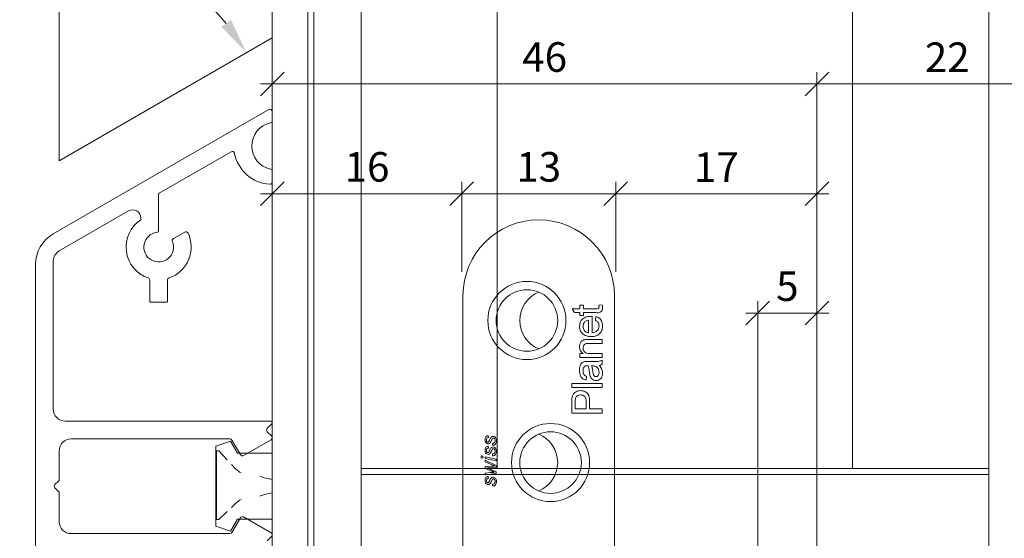
# Model space of a CAD drawing. Units: millimetres. Extents: x 2239 to 5059, y -5624 to -1919.
# Drawn here: x 4582 to 4665, y -4339 to -4295 of the extents above; entities that cross this region are included whole.
import ezdxf

# ---------------------------------------------------------------- set-up
doc = ezdxf.new("R2010")
doc.units = ezdxf.units.MM
doc.header["$PDMODE"] = 34
doc.header["$PDSIZE"] = 10
doc.layers.get('0').update_dxf_attribs({"color": 3, "lineweight": 35})
for name, color, linetype, lineweight in [('002_Vollinie_013', 4, 'Continuous', 13), ('010_Beschläge_verkleinerteWZ', 2, 'Continuous', 13), ('011_Beschläge_Detail', 2, 'Continuous', 13), ('050_Bem1', 4, 'Continuous', 13), ('050_Bem10', 4, 'Continuous', 13)]:
    doc.layers.add(name, color=color, linetype=linetype, lineweight=lineweight)
doc.styles.add('Masstext', font='arial.ttf')
doc.dimstyles.new('BEM_1', dxfattribs={"dimtxt": 2.5, "dimasz": 2, "dimexe": 1, "dimexo": 2, "dimgap": 1, "dimtad": 1, "dimdec": 1, "dimdsep": 46, "dimtxsty": 'Masstext', "dimblk1": 'OBLIQUE', "dimblk2": 'OBLIQUE', "dimsah": 1, "dimcen": 2, "dimdle": 1, "dimclrd": 256, "dimclre": 256, "dimclrt": 10, "dimadec": 1, "dimazin": 2, "dimtfac": 0.71, "dimtdec": 1, "dimtix": 1, "dimtmove": 2, "dimatfit": 3, "dimfxl": 1, "dimtolj": 1, "dimlwd": -1, "dimlwe": -1, "dimarcsym": 0})
doc.dimstyles.new('BEM_1$2', dxfattribs={"dimtxt": 2.5, "dimasz": 3, "dimexe": 1, "dimexo": 2, "dimgap": 1, "dimtad": 1, "dimdec": 1, "dimdsep": 46, "dimtxsty": 'Masstext', "dimblk2": 'OBLIQUE', "dimcen": 0, "dimdle": 1, "dimclrd": 256, "dimclre": 256, "dimclrt": 10, "dimadec": 1, "dimazin": 2, "dimtfac": 0.71, "dimtdec": 1, "dimtofl": 0, "dimtmove": 0, "dimatfit": 3, "dimfxl": 1, "dimtolj": 1, "dimlwd": -1, "dimlwe": -1, "dimarcsym": 0})
doc.dimstyles.new('BEM_10', dxfattribs={"dimscale": 10, "dimtxt": 2.5, "dimasz": 2, "dimexe": 1, "dimexo": 2, "dimgap": 1, "dimtad": 1, "dimdec": 1, "dimdsep": 46, "dimtxsty": 'Masstext', "dimblk1": 'OBLIQUE', "dimblk2": 'OBLIQUE', "dimsah": 1, "dimcen": 2, "dimdle": 1, "dimclrd": 256, "dimclre": 256, "dimclrt": 10, "dimadec": 1, "dimazin": 2, "dimtfac": 0.714286, "dimtdec": 1, "dimtix": 1, "dimtmove": 2, "dimatfit": 3, "dimfxl": 1, "dimtolj": 1, "dimlwd": -1, "dimlwe": -1, "dimarcsym": 0})

# ---------------------------------------------------------------- blocks, each defined once
blk = doc.blocks.new('_Oblique')
at = {"color": 0, "lineweight": -2}
blk.add_line((-0.5, -0.5), (0.5, 0.5), dxfattribs=at)
blk = doc.blocks.new('*D4')
at = {"layer": '050_Bem10', "transparency": 16777216}
for p, q in [((4197.545, -2290.561), (4197.545, -4390.514)), ((4564.61, -2300.561), (4187.545, -2300.561)), ((4592.415, -4380.514), (4187.545, -4380.514))]:
    blk.add_line(p, q, dxfattribs=at)
at = {"layer": 'Defpoints', "color": 0, "transparency": 16777216}
for p in [(4584.61, -2300.561), (4197.545, -4380.514), (4612.415, -4380.514)]:
    blk.add_point(p, dxfattribs=at)
at = {"layer": '050_Bem10', "transparency": 16777216, "xscale": 20, "yscale": 20, "zscale": 20}
for p, rotation in [((4197.545, -2300.561), 90), ((4197.545, -4380.514), 270)]:
    blk.add_blockref('_Oblique', p, dxfattribs=dict(at, rotation=rotation))
at = {"layer": '050_Bem10', "color": 10, "transparency": 16777216, "insert": (4174.78, -3340.537), "char_height": 25, "attachment_point": 5, "rotation": 90, "style": 'Masstext'}
blk.add_mtext('\\A1;Rahmenlicht: 2080', dxfattribs=at)
blk = doc.blocks.new('*D62')
at = {"layer": '050_Bem10', "transparency": 16777216}
for p, q in [((4197.545, -4370.514), (4197.545, -4410.514)), ((4592.415, -4380.514), (4187.545, -4380.514)), ((4564.61, -4400.514), (4187.545, -4400.514))]:
    blk.add_line(p, q, dxfattribs=at)
at = {"layer": 'Defpoints', "color": 0, "transparency": 16777216}
for p in [(4612.415, -4380.514), (4197.545, -4400.514), (4584.61, -4400.514)]:
    blk.add_point(p, dxfattribs=at)
at = {"layer": '050_Bem10', "transparency": 16777216, "xscale": 20, "yscale": 20, "zscale": 20}
for p, rotation in [((4197.545, -4380.514), 90), ((4197.545, -4400.514), 270)]:
    blk.add_blockref('_Oblique', p, dxfattribs=dict(at, rotation=rotation))
at = {"layer": '050_Bem10', "color": 10, "transparency": 16777216, "insert": (4174.78, -4339.916), "char_height": 25, "attachment_point": 5, "rotation": 90, "style": 'Masstext'}
blk.add_mtext('\\A1;20', dxfattribs=at)
blk = doc.blocks.new('*D65')
at = {"layer": '050_Bem10', "transparency": 16777216}
for p, q in [((4302.452, -2295.061), (4302.452, -4317.063)), ((4565.61, -2305.061), (4292.452, -2305.061)), ((4564.61, -4307.063), (4292.452, -4307.063))]:
    blk.add_line(p, q, dxfattribs=at)
at = {"layer": 'Defpoints', "color": 0, "transparency": 16777216}
for p in [(4585.61, -2305.061), (4302.452, -4307.063), (4584.61, -4307.063)]:
    blk.add_point(p, dxfattribs=at)
at = {"layer": '050_Bem10', "transparency": 16777216, "xscale": 20, "yscale": 20, "zscale": 20}
for p, rotation in [((4302.452, -2305.061), 90), ((4302.452, -4307.063), 270)]:
    blk.add_blockref('_Oblique', p, dxfattribs=dict(at, rotation=rotation))
at = {"layer": '050_Bem10', "color": 10, "transparency": 16777216, "insert": (4276.43, -3306.062), "char_height": 25, "attachment_point": 5, "rotation": 90, "style": 'Masstext'}
blk.add_mtext('\\A1;Doppel: 2002', dxfattribs=at)
blk = doc.blocks.new('*D84')
at = {"layer": '050_Bem10', "transparency": 16777216}
for p, q in [((4934.99, -4077.561), (4934.99, -4382.563)), ((4691.11, -4087.561), (4944.99, -4087.561)), ((4634.11, -4372.563), (4944.99, -4372.563))]:
    blk.add_line(p, q, dxfattribs=at)
at = {"layer": 'Defpoints', "color": 0, "transparency": 16777216}
for p in [(4671.11, -4087.561), (4614.11, -4372.563), (4934.99, -4372.563)]:
    blk.add_point(p, dxfattribs=at)
at = {"layer": '050_Bem10', "transparency": 16777216, "xscale": 20, "yscale": 20, "zscale": 20}
for p, rotation in [((4934.99, -4087.561), 90), ((4934.99, -4372.563), 270)]:
    blk.add_blockref('_Oblique', p, dxfattribs=dict(at, rotation=rotation))
at = {"layer": '050_Bem10', "color": 10, "transparency": 16777216, "insert": (4912.226, -4230.062), "char_height": 25, "attachment_point": 5, "rotation": 90, "style": 'Masstext'}
blk.add_mtext('\\A1;285', dxfattribs=at)
blk = doc.blocks.new('*D85')
at = {"layer": '050_Bem1', "transparency": 16777216}
blk.add_arc((4585.11, -4307.063), 18.26, 39.42419, 80.57581, dxfattribs=at)
for points in [[(4588.059, -4289.548), (4588.141, -4288.551), (4585.11, -4288.803)], [(4599.626, -4295.182), (4598.804, -4295.752), (4600.923, -4297.933)]]:
    blk.add_solid(points, dxfattribs=at)
at = {"layer": 'Defpoints', "color": 0, "transparency": 16777216}
for p in [(4585.11, -4075.384), (4596.847, -4293.075), (4603.11, -4296.671), (4585.11, -4307.063), (4585.11, -4307.063)]:
    blk.add_point(p, dxfattribs=at)
at = {"layer": '050_Bem1', "color": 10, "transparency": 16777216, "insert": (4595.378, -4289.278), "char_height": 2.5, "attachment_point": 5, "rotation": 330, "style": 'Masstext'}
blk.add_mtext('\\A1;60°', dxfattribs=at)
blk = doc.blocks.new('*D90')
at = {"layer": '050_Bem10', "transparency": 16777216}
for p, q in [((4412.984, -4060.561), (4412.984, -4317.063)), ((4564.61, -4070.561), (4402.984, -4070.561)), ((4564.61, -4307.063), (4402.984, -4307.063))]:
    blk.add_line(p, q, dxfattribs=at)
at = {"layer": 'Defpoints', "color": 0, "transparency": 16777216}
for p in [(4584.61, -4070.561), (4412.984, -4307.063), (4584.61, -4307.063)]:
    blk.add_point(p, dxfattribs=at)
at = {"layer": '050_Bem10', "transparency": 16777216, "xscale": 20, "yscale": 20, "zscale": 20}
for p, rotation in [((4412.984, -4070.561), 90), ((4412.984, -4307.063), 270)]:
    blk.add_blockref('_Oblique', p, dxfattribs=dict(at, rotation=rotation))
at = {"layer": '050_Bem10', "color": 10, "transparency": 16777216, "insert": (4390.211, -4188.812), "char_height": 25, "attachment_point": 5, "rotation": 90, "style": 'Masstext'}
blk.add_mtext('\\A1;236.5', dxfattribs=at)
blk = doc.blocks.new('*D109')
at = {"layer": '050_Bem1', "transparency": 16777216}
for p, q in [((4603.11, -4298.577), (4603.11, -4299.577)), ((4649.11, -4362.563), (4649.11, -4299.577)), ((4602.11, -4300.577), (4650.11, -4300.577))]:
    blk.add_line(p, q, dxfattribs=at)
at = {"layer": 'Defpoints', "color": 0, "transparency": 16777216}
for p in [(4603.11, -4300.577), (4649.11, -4300.577), (4649.11, -4364.563)]:
    blk.add_point(p, dxfattribs=at)
at = {"layer": '050_Bem1', "transparency": 16777216, "xscale": 2, "yscale": 2, "zscale": 2, "rotation": 180}
blk.add_blockref('_Oblique', (4603.11, -4300.577), dxfattribs=at)
at = {"layer": '050_Bem1', "transparency": 16777216, "xscale": 2, "yscale": 2, "zscale": 2}
blk.add_blockref('_Oblique', (4649.11, -4300.577), dxfattribs=at)
at = {"layer": '050_Bem1', "color": 10, "transparency": 16777216, "insert": (4626.11, -4298.301), "char_height": 2.5, "attachment_point": 5, "style": 'Masstext'}
blk.add_mtext('\\A1;46', dxfattribs=at)
blk = doc.blocks.new('*D110')
at = {"layer": '050_Bem1', "transparency": 16777216}
for p, q in [((4671.11, -4298.577), (4671.11, -4299.577)), ((4649.11, -4362.563), (4649.11, -4299.577)), ((4648.11, -4300.577), (4672.11, -4300.577))]:
    blk.add_line(p, q, dxfattribs=at)
at = {"layer": 'Defpoints', "color": 0, "transparency": 16777216}
for p in [(4671.11, -4300.577), (4671.11, -4300.577), (4649.11, -4364.563)]:
    blk.add_point(p, dxfattribs=at)
at = {"layer": '050_Bem1', "transparency": 16777216, "xscale": 2, "yscale": 2, "zscale": 2, "rotation": 180}
blk.add_blockref('_Oblique', (4649.11, -4300.577), dxfattribs=at)
at = {"layer": '050_Bem1', "transparency": 16777216, "xscale": 2, "yscale": 2, "zscale": 2}
blk.add_blockref('_Oblique', (4671.11, -4300.577), dxfattribs=at)
at = {"layer": '050_Bem1', "color": 10, "transparency": 16777216, "insert": (4660.11, -4298.322), "char_height": 2.5, "attachment_point": 5, "style": 'Masstext'}
blk.add_mtext('\\A1;22', dxfattribs=at)
blk = doc.blocks.new('*D111')
at = {"layer": '050_Bem1', "transparency": 16777216}
for p, q in [((4644.11, -4362.563), (4644.11, -4318.931)), ((4649.11, -4362.563), (4649.11, -4318.931)), ((4643.11, -4319.931), (4650.11, -4319.931))]:
    blk.add_line(p, q, dxfattribs=at)
at = {"layer": 'Defpoints', "color": 0, "transparency": 16777216}
for p in [(4649.11, -4319.931), (4644.11, -4364.563), (4649.11, -4364.563)]:
    blk.add_point(p, dxfattribs=at)
at = {"layer": '050_Bem1', "transparency": 16777216, "xscale": 2, "yscale": 2, "zscale": 2, "rotation": 180}
blk.add_blockref('_Oblique', (4644.11, -4319.931), dxfattribs=at)
at = {"layer": '050_Bem1', "transparency": 16777216, "xscale": 2, "yscale": 2, "zscale": 2}
blk.add_blockref('_Oblique', (4649.11, -4319.931), dxfattribs=at)
at = {"layer": '050_Bem1', "color": 10, "transparency": 16777216, "insert": (4646.61, -4317.66), "char_height": 2.5, "attachment_point": 5, "style": 'Masstext'}
blk.add_mtext('\\A1;5', dxfattribs=at)
blk = doc.blocks.new('*D115')
at = {"layer": '050_Bem1', "transparency": 16777216}
for p, q in [((4603.11, -4307.859), (4603.11, -4308.859)), ((4619.11, -4316.463), (4619.11, -4308.859)), ((4602.11, -4309.859), (4620.11, -4309.859))]:
    blk.add_line(p, q, dxfattribs=at)
at = {"layer": 'Defpoints', "color": 0, "transparency": 16777216}
for p in [(4603.11, -4309.859), (4619.11, -4309.859), (4619.11, -4318.463)]:
    blk.add_point(p, dxfattribs=at)
at = {"layer": '050_Bem1', "transparency": 16777216, "xscale": 2, "yscale": 2, "zscale": 2, "rotation": 180}
blk.add_blockref('_Oblique', (4603.11, -4309.859), dxfattribs=at)
at = {"layer": '050_Bem1', "transparency": 16777216, "xscale": 2, "yscale": 2, "zscale": 2}
blk.add_blockref('_Oblique', (4619.11, -4309.859), dxfattribs=at)
at = {"layer": '050_Bem1', "color": 10, "transparency": 16777216, "insert": (4611.11, -4307.583), "char_height": 2.5, "attachment_point": 5, "style": 'Masstext'}
blk.add_mtext('\\A1;16', dxfattribs=at)
blk = doc.blocks.new('*D116')
at = {"layer": '050_Bem1', "transparency": 16777216}
for p, q in [((4619.11, -4316.463), (4619.11, -4308.859)), ((4632.11, -4316.463), (4632.11, -4308.859)), ((4618.11, -4309.859), (4633.11, -4309.859))]:
    blk.add_line(p, q, dxfattribs=at)
at = {"layer": 'Defpoints', "color": 0, "transparency": 16777216}
for p in [(4632.11, -4309.859), (4619.11, -4318.463), (4632.11, -4318.463)]:
    blk.add_point(p, dxfattribs=at)
at = {"layer": '050_Bem1', "transparency": 16777216, "xscale": 2, "yscale": 2, "zscale": 2, "rotation": 180}
blk.add_blockref('_Oblique', (4619.11, -4309.859), dxfattribs=at)
at = {"layer": '050_Bem1', "transparency": 16777216, "xscale": 2, "yscale": 2, "zscale": 2}
blk.add_blockref('_Oblique', (4632.11, -4309.859), dxfattribs=at)
at = {"layer": '050_Bem1', "color": 10, "transparency": 16777216, "insert": (4625.61, -4307.582), "char_height": 2.5, "attachment_point": 5, "style": 'Masstext'}
blk.add_mtext('\\A1;13', dxfattribs=at)
blk = doc.blocks.new('*D117')
at = {"layer": '050_Bem1', "transparency": 16777216}
for p, q in [((4632.11, -4316.463), (4632.11, -4308.859)), ((4649.11, -4362.563), (4649.11, -4308.859)), ((4631.11, -4309.859), (4650.11, -4309.859))]:
    blk.add_line(p, q, dxfattribs=at)
at = {"layer": 'Defpoints', "color": 0, "transparency": 16777216}
for p in [(4649.11, -4309.859), (4632.11, -4318.463), (4649.11, -4364.563)]:
    blk.add_point(p, dxfattribs=at)
at = {"layer": '050_Bem1', "transparency": 16777216, "xscale": 2, "yscale": 2, "zscale": 2, "rotation": 180}
blk.add_blockref('_Oblique', (4632.11, -4309.859), dxfattribs=at)
at = {"layer": '050_Bem1', "transparency": 16777216, "xscale": 2, "yscale": 2, "zscale": 2}
blk.add_blockref('_Oblique', (4649.11, -4309.859), dxfattribs=at)
at = {"layer": '050_Bem1', "color": 10, "transparency": 16777216, "insert": (4640.61, -4307.604), "char_height": 2.5, "attachment_point": 5, "style": 'Masstext'}
blk.add_mtext('\\A1;17', dxfattribs=at)

msp = doc.modelspace()

# ---------------------------------------------------------------- linework, layer by layer
at = {"layer": '002_Vollinie_013'}
for points in [[(4603.11, -4070.561), (4603.11, -4296.671), (4603.11, -4296.671), (4585.11, -4307.063), (4585.11, -4307.063), (4585.11, -4075.384)], [(4603.11, -4087.561), (4603.11, -4371.563), (4604.11, -4372.563), (4614.11, -4372.563)]]:
    msp.add_lwpolyline(points, dxfattribs=at)
at = {"layer": '010_Beschläge_verkleinerteWZ'}
msp.add_lwpolyline([(4583.11, -4372.473), (4583.11, -4315.842, -0.267949), (4584.61, -4313.244), (4602.81, -4302.736, -0.57735), (4603.11, -4302.909), (4603.11, -4303.669, -0.353488), (4602.952, -4303.865, 0.807931), (4602.952, -4307.775, -0.353488), (4603.11, -4307.971), (4603.11, -4308.856, -0.433567), (4602.897, -4309.056, -0.339886), (4599.922, -4306.441, 0.514198), (4599.625, -4306.307), (4593.56, -4309.809, 0.267949), (4593.51, -4309.895), (4593.51, -4312.927, -0.374242), (4593.338, -4313.125, 2.910138), (4594.669, -4313.893, -0.374242), (4594.754, -4313.645), (4595.712, -4313.092, -0.437401), (4595.992, -4313.179, -0.448975), (4594.396, -4316.966, 0.321132), (4594.26, -4317.156), (4594.26, -4318.909, -0.414214), (4594.16, -4319.009), (4592.86, -4319.009, -0.414214), (4592.76, -4318.909), (4592.76, -4317.156, 0.321132), (4592.625, -4316.966, -0.62583), (4592.01, -4312.058), (4592.01, -4311.916, 0.57735), (4590.96, -4311.31), (4585.11, -4314.687, 0.267949), (4584.61, -4315.553), (4584.61, -4328.063, 0.414214), (4585.61, -4329.063), (4602.983, -4329.063, -0.668179), (4603.075, -4329.285), (4602.689, -4329.671, 0.414214), (4602.689, -4329.954), (4603.052, -4330.317, -0.493145), (4603.01, -4330.632), (4600.685, -4331.964, -0.413209), (4600.412, -4331.89), (4599.704, -4330.663, 0.267949), (4599.531, -4330.563), (4586.11, -4330.563, 0.414214), (4585.11, -4331.563), (4585.11, -4333.98, -0.198912), (4585.052, -4334.121), (4584.752, -4334.421, 0.414214), (4584.752, -4334.704), (4585.052, -4335.004, -0.198912), (4585.11, -4335.146), (4585.11, -4337.563, 0.414214), (4586.11, -4338.563), (4599.531, -4338.563, 0.267949), (4599.704, -4338.463), (4600.412, -4337.236, -0.413209), (4600.685, -4337.162), (4603.01, -4338.494, -0.493145), (4603.052, -4338.808), (4602.689, -4339.171, 0.414214)], format="xyb", dxfattribs=at)
at = {"layer": '011_Beschläge_Detail', "linetype": 'Continuous', "lineweight": 15}
for p, q in [((4619.21, -4318.463), (4619.21, -4340.563)), ((4632.01, -4318.463), (4632.01, -4340.563)), ((4628.445, -4319.571), (4629.089, -4319.571)), ((4628.632, -4319.9), (4628.445, -4319.571)), ((4629.089, -4319.9), (4628.632, -4319.9)), ((4629.089, -4319.571), (4629.089, -4319.274)), ((4629.089, -4319.274), (4629.386, -4319.274)), ((4629.089, -4320.13), (4629.089, -4319.9)), ((4629.386, -4319.274), (4629.386, -4319.571)), ((4629.386, -4319.571), (4630.451, -4319.571)), ((4629.386, -4319.9), (4629.386, -4320.13)), ((4630.439, -4319.9), (4629.386, -4319.9)), ((4630.694, -4319.274), (4630.971, -4319.241)), ((4629.386, -4320.13), (4629.089, -4320.13)), ((4629.814, -4321.592), (4629.814, -4320.539)), ((4630.11, -4320.211), (4630.11, -4321.592)), ((4630.406, -4320.542), (4630.439, -4320.22)), ((4629.818, -4322.165), (4630.966, -4322.165)), ((4630.966, -4322.165), (4630.966, -4322.494)), ((4630.966, -4322.494), (4629.846, -4322.494)), ((4629.089, -4323.351), (4629.351, -4323.351)), ((4629.089, -4323.68), (4629.089, -4323.351)), ((4630.966, -4323.68), (4629.089, -4323.68)), ((4629.749, -4324.022), (4630.151, -4324.022)), ((4629.96, -4323.351), (4630.966, -4323.351)), ((4630.966, -4323.351), (4630.966, -4323.68)), ((4630.966, -4323.924), (4630.966, -4324.253)), ((4630.173, -4324.386), (4630.077, -4324.385)), ((4629.649, -4325.274), (4629.616, -4325.603)), ((4628.398, -4325.879), (4630.966, -4325.879)), ((4628.398, -4326.209), (4628.398, -4325.879)), ((4630.966, -4326.209), (4628.398, -4326.209)), ((4630.966, -4325.879), (4630.966, -4326.209)), ((4629.616, -4328.033), (4629.616, -4327.413)), ((4629.912, -4327.404), (4629.912, -4328.033)), ((4628.398, -4328.395), (4628.398, -4327.451)), ((4628.694, -4327.42), (4628.694, -4328.033)), ((4628.694, -4328.033), (4629.616, -4328.033)), ((4629.912, -4328.033), (4630.966, -4328.033)), ((4630.966, -4328.033), (4630.966, -4328.395)), ((4630.966, -4328.395), (4628.398, -4328.395)), ((4621.354, -4330.29), (4621.371, -4330.439)), ((4621.354, -4331.179), (4621.371, -4331.328)), ((4621.716, -4331.097), (4621.7, -4330.949)), ((4620.745, -4332), (4620.893, -4332.03)), ((4620.745, -4332.151), (4620.745, -4332)), ((4620.893, -4332.181), (4620.745, -4332.151)), ((4620.893, -4332.03), (4620.893, -4332.181)), ((4621.091, -4332.071), (4622.029, -4332.263)), ((4621.091, -4332.222), (4621.091, -4332.071)), ((4622.029, -4332.414), (4621.091, -4332.222)), ((4621.091, -4332.357), (4622.029, -4332.809)), ((4621.091, -4332.505), (4621.091, -4332.357)), ((4621.716, -4331.986), (4621.7, -4331.838)), ((4622.029, -4332.263), (4622.029, -4332.414)), ((4621.528, -4332.699), (4621.091, -4332.505)), ((4621.091, -4332.892), (4621.569, -4332.87)), ((4621.091, -4333.056), (4621.091, -4332.892)), ((4621.593, -4333.264), (4621.091, -4333.056)), ((4621.483, -4333.111), (4622.029, -4333.336)), ((4622.029, -4332.974), (4621.488, -4332.998)), ((4622.029, -4332.809), (4622.029, -4332.974)), ((4621.091, -4333.451), (4621.523, -4333.414)), ((4621.091, -4333.6), (4621.091, -4333.451)), ((4622.029, -4333.501), (4621.091, -4333.6)), ((4621.354, -4333.731), (4621.371, -4333.879)), ((4621.523, -4333.414), (4621.755, -4333.394)), ((4622.029, -4333.336), (4622.029, -4333.501)), ((4621.716, -4334.538), (4621.7, -4334.39))]:
    msp.add_line(p, q, dxfattribs=at)
at = {"layer": '011_Beschläge_Detail'}
for points in [[(4583.11, -4372.473), (4583.11, -4315.842, -0.267949), (4584.61, -4313.244), (4602.81, -4302.736, -0.57735), (4603.11, -4302.909), (4603.11, -4303.669, -0.353488), (4602.952, -4303.865, 0.807931), (4602.952, -4307.775, -0.353488), (4603.11, -4307.971), (4603.11, -4308.856, -0.433567), (4602.897, -4309.056, -0.339886), (4599.922, -4306.441, 0.514198), (4599.625, -4306.307), (4593.56, -4309.809, 0.267949), (4593.51, -4309.895), (4593.51, -4312.927, -0.374242), (4593.338, -4313.125, 2.910138), (4594.669, -4313.893, -0.374242), (4594.754, -4313.645), (4595.712, -4313.092, -0.437401), (4595.992, -4313.179, -0.448975), (4594.396, -4316.966, 0.321132), (4594.26, -4317.156), (4594.26, -4318.909, -0.414214), (4594.16, -4319.009), (4592.86, -4319.009, -0.414214), (4592.76, -4318.909), (4592.76, -4317.156, 0.321132), (4592.625, -4316.966, -0.62583), (4592.01, -4312.058), (4592.01, -4311.916, 0.57735), (4590.96, -4311.31), (4585.11, -4314.687, 0.267949), (4584.61, -4315.553), (4584.61, -4328.063, 0.414214), (4585.61, -4329.063), (4602.983, -4329.063, -0.668179), (4603.075, -4329.285), (4602.689, -4329.671, 0.414214), (4602.689, -4329.954), (4603.052, -4330.317, -0.493145), (4603.01, -4330.632), (4600.685, -4331.964, -0.413209), (4600.412, -4331.89), (4599.704, -4330.663, 0.267949), (4599.531, -4330.563), (4586.11, -4330.563, 0.414214), (4585.11, -4331.563), (4585.11, -4333.98, -0.198912), (4585.052, -4334.121), (4584.752, -4334.421, 0.414214), (4584.752, -4334.704), (4585.052, -4335.004, -0.198912), (4585.11, -4335.146), (4585.11, -4337.563, 0.414214), (4586.11, -4338.563), (4599.531, -4338.563, 0.267949), (4599.704, -4338.463), (4600.412, -4337.236, -0.413209), (4600.685, -4337.162), (4603.01, -4338.494, -0.493145), (4603.052, -4338.808), (4602.689, -4339.171, 0.414214)], [(4599.304, -4336.687), (4598.599, -4337.363), (4598.399, -4337.363), (4598.399, -4331.563), (4598.599, -4331.563), (4599.304, -4332.338, 0.14271)], [(4599.657, -4332.726), (4600.029, -4333.135, 0.0337), (4600.466, -4333.441, -3.223428)], [(4602.044, -4333.714, 0.069802), (4603.11, -4333.987, -3.223428)], [(4600.466, -4335.68, 0.03477), (4600.03, -4335.991), (4599.657, -4336.348)], [(4603.11, -4335.134, 0.071623), (4602.044, -4335.405)]]:
    msp.add_lwpolyline(points, format="xyb", dxfattribs=at)
msp.add_lwpolyline([(4598.349, -4337.936), (4599.569, -4338.363), (4600.178, -4337.356), (4603.11, -4337.356), (4603.11, -4331.769), (4600.178, -4331.769), (4599.569, -4330.763), (4598.349, -4331.19), (4598.349, -4334.563)], close=True, dxfattribs=at)
at = {"layer": '011_Beschläge_Detail', "linetype": 'Continuous', "lineweight": 15}
for centre, radius in [((4624.61, -4320.563), 3.3), ((4624.61, -4320.563), 2.6), ((4626.61, -4332.563), 3.3), ((4626.61, -4332.563), 2.6)]:
    msp.add_circle(centre, radius, dxfattribs=at)
for centre, radius, start, end in [((4625.61, -4318.463), 6.4, 0, 180), ((4626.61, -4320.563), 2.6, 112.61986, 180), ((4626.61, -4320.563), 2.6, 180, 247.38014), ((4624.61, -4332.563), 2.6, 0, 67.38014), ((4624.61, -4332.563), 2.6, 292.61986, 0)]:
    msp.add_arc(centre, radius, start, end, dxfattribs=at)
for points, knots in [([(4630.999, -4319.473), (4630.997, -4319.525), (4630.993, -4319.628), (4630.934, -4319.777), (4630.745, -4319.919), (4630.565, -4319.908), (4630.439, -4319.9)], [0, 0, 0, 0, 0.187434, 0.373821, 0.559462, 1, 1, 1, 1]), ([(4630.451, -4319.571), (4630.512, -4319.575), (4630.59, -4319.58), (4630.665, -4319.529), (4630.7, -4319.479), (4630.701, -4319.434), (4630.703, -4319.403)], [0, 0, 0, 0, 0.499594, 0.625236, 0.750353, 1, 1, 1, 1]), ([(4630.703, -4319.403), (4630.702, -4319.379), (4630.701, -4319.336), (4630.696, -4319.293), (4630.694, -4319.274)], [0, 0, 0, 0, 0.559956, 1, 1, 1, 1]), ([(4630.971, -4319.241), (4630.979, -4319.284), (4630.995, -4319.361), (4630.998, -4319.439), (4630.999, -4319.473)], [0, 0, 0, 0, 0.56008, 1, 1, 1, 1]), ([(4629.056, -4321.054), (4629.072, -4320.918), (4629.104, -4320.646), (4629.379, -4320.356), (4629.706, -4320.226), (4629.919, -4320.215), (4630.026, -4320.209)], [0, 0, 0, 0, 0.279366, 0.558398, 0.778885, 1, 1, 1, 1]), ([(4629.51, -4320.66), (4629.458, -4320.725), (4629.366, -4320.842), (4629.357, -4320.99), (4629.353, -4321.056)], [0, 0, 0, 0, 0.558509, 1, 1, 1, 1]), ([(4629.814, -4320.539), (4629.751, -4320.547), (4629.639, -4320.562), (4629.55, -4320.63), (4629.51, -4320.66)], [0, 0, 0, 0, 0.560675, 1, 1, 1, 1]), ([(4630.026, -4320.209), (4630.041, -4320.21), (4630.07, -4320.21), (4630.098, -4320.211), (4630.11, -4320.211)], [0, 0, 0, 0, 0.559996, 1, 1, 1, 1]), ([(4630.703, -4321.031), (4630.699, -4320.975), (4630.693, -4320.861), (4630.612, -4320.667), (4630.484, -4320.59), (4630.406, -4320.542)], [0, 0, 0, 0, 0.281283, 0.561908, 1, 1, 1, 1]), ([(4630.439, -4320.22), (4630.533, -4320.257), (4630.72, -4320.331), (4630.959, -4320.618), (4630.984, -4320.878), (4630.999, -4321.037)], [0, 0, 0, 0, 0.280614, 0.560832, 1, 1, 1, 1]), ([(4630.044, -4321.922), (4629.904, -4321.913), (4629.627, -4321.897), (4629.284, -4321.689), (4629.084, -4321.382), (4629.066, -4321.163), (4629.056, -4321.054)], [0, 0, 0, 0, 0.280748, 0.559774, 0.779667, 1, 1, 1, 1]), ([(4629.353, -4321.056), (4629.359, -4321.129), (4629.371, -4321.276), (4629.485, -4321.453), (4629.642, -4321.566), (4629.756, -4321.583), (4629.814, -4321.592)], [0, 0, 0, 0, 0.280189, 0.559728, 0.779642, 1, 1, 1, 1]), ([(4630.999, -4321.037), (4630.987, -4321.175), (4630.962, -4321.453), (4630.699, -4321.762), (4630.369, -4321.905), (4630.152, -4321.916), (4630.044, -4321.922)], [0, 0, 0, 0, 0.279952, 0.558661, 0.778995, 1, 1, 1, 1]), ([(4630.11, -4321.592), (4630.195, -4321.582), (4630.365, -4321.562), (4630.568, -4321.424), (4630.686, -4321.233), (4630.697, -4321.099), (4630.703, -4321.031)], [0, 0, 0, 0, 0.2806329, 0.5596868, 0.7796593, 1, 1, 1, 1]), ([(4629.056, -4322.779), (4629.063, -4322.702), (4629.075, -4322.549), (4629.174, -4322.352), (4629.335, -4322.228), (4629.452, -4322.198), (4629.51, -4322.182)], [0, 0, 0, 0, 0.280217, 0.559974, 0.779636, 1, 1, 1, 1]), ([(4629.51, -4322.182), (4629.567, -4322.176), (4629.67, -4322.165), (4629.773, -4322.165), (4629.818, -4322.165)], [0, 0, 0, 0, 0.559791, 1, 1, 1, 1]), ([(4629.351, -4323.351), (4629.302, -4323.312), (4629.202, -4323.235), (4629.08, -4323.04), (4629.065, -4322.878), (4629.056, -4322.779)], [0, 0, 0, 0, 0.2805534, 0.5608192, 1, 1, 1, 1]), ([(4629.846, -4322.494), (4629.779, -4322.495), (4629.647, -4322.496), (4629.465, -4322.563), (4629.367, -4322.714), (4629.357, -4322.818), (4629.353, -4322.871)], [0, 0, 0, 0, 0.281681, 0.5597866, 0.7795897, 1, 1, 1, 1]), ([(4629.353, -4322.871), (4629.357, -4322.926), (4629.366, -4323.036), (4629.445, -4323.185), (4629.635, -4323.342), (4629.826, -4323.347), (4629.96, -4323.351)], [0, 0, 0, 0, 0.187273, 0.374364, 0.560541, 1, 1, 1, 1]), ([(4629.056, -4324.752), (4629.066, -4324.581), (4629.078, -4324.342), (4629.275, -4324.096), (4629.404, -4324.057), (4629.468, -4324.038)], [0, 0, 0, 0, 0.559252, 0.7791953, 1, 1, 1, 1]), ([(4629.468, -4324.038), (4629.52, -4324.033), (4629.614, -4324.022), (4629.708, -4324.022), (4629.749, -4324.022)], [0, 0, 0, 0, 0.559818, 1, 1, 1, 1]), ([(4630.151, -4324.022), (4630.307, -4324.028), (4630.585, -4324.039), (4630.85, -4323.959), (4630.966, -4323.924)], [0, 0, 0, 0, 0.561532, 1, 1, 1, 1]), ([(4629.616, -4325.603), (4629.514, -4325.573), (4629.31, -4325.512), (4629.083, -4325.188), (4629.066, -4324.918), (4629.056, -4324.752)], [0, 0, 0, 0, 0.280429, 0.559303, 1, 1, 1, 1]), ([(4629.452, -4324.469), (4629.418, -4324.529), (4629.356, -4324.635), (4629.354, -4324.757), (4629.353, -4324.812)], [0, 0, 0, 0, 0.557871, 1, 1, 1, 1]), ([(4629.353, -4324.812), (4629.354, -4324.868), (4629.358, -4324.98), (4629.407, -4325.135), (4629.523, -4325.23), (4629.607, -4325.259), (4629.649, -4325.274)], [0, 0, 0, 0, 0.280854, 0.559753, 0.7795, 1, 1, 1, 1]), ([(4629.704, -4324.385), (4629.651, -4324.386), (4629.558, -4324.388), (4629.484, -4324.444), (4629.452, -4324.469)], [0, 0, 0, 0, 0.561901, 1, 1, 1, 1]), ([(4629.781, -4324.386), (4629.766, -4324.386), (4629.741, -4324.385), (4629.715, -4324.385), (4629.704, -4324.385)], [0, 0, 0, 0, 0.560024, 1, 1, 1, 1]), ([(4629.889, -4324.929), (4629.876, -4324.826), (4629.853, -4324.642), (4629.803, -4324.464), (4629.781, -4324.386)], [0, 0, 0, 0, 0.560186, 1, 1, 1, 1]), ([(4630.077, -4324.385), (4630.103, -4324.476), (4630.148, -4324.638), (4630.17, -4324.806), (4630.179, -4324.88)], [0, 0, 0, 0, 0.559759, 1, 1, 1, 1]), ([(4630.433, -4324.435), (4630.386, -4324.418), (4630.302, -4324.388), (4630.212, -4324.387), (4630.173, -4324.386)], [0, 0, 0, 0, 0.558995, 1, 1, 1, 1]), ([(4630.179, -4324.88), (4630.189, -4324.974), (4630.202, -4325.091), (4630.268, -4325.216), (4630.318, -4325.266), (4630.38, -4325.3), (4630.427, -4325.304), (4630.45, -4325.306)], [0, 0, 0, 0, 0.500281, 0.625325, 0.750269, 0.875147, 1, 1, 1, 1]), ([(4630.703, -4324.946), (4630.688, -4324.83), (4630.663, -4324.623), (4630.503, -4324.493), (4630.433, -4324.435)], [0, 0, 0, 0, 0.559755, 1, 1, 1, 1]), ([(4630.966, -4324.253), (4630.926, -4324.279), (4630.855, -4324.326), (4630.772, -4324.344), (4630.736, -4324.352)], [0, 0, 0, 0, 0.559697, 1, 1, 1, 1]), ([(4630.736, -4324.352), (4630.819, -4324.464), (4630.969, -4324.665), (4630.99, -4324.912), (4630.999, -4325.021)], [0, 0, 0, 0, 0.559971, 1, 1, 1, 1]), ([(4629.936, -4325.199), (4629.925, -4325.149), (4629.905, -4325.06), (4629.894, -4324.969), (4629.889, -4324.929)], [0, 0, 0, 0, 0.559917, 1, 1, 1, 1]), ([(4630.469, -4325.636), (4630.399, -4325.629), (4630.261, -4325.614), (4630.045, -4325.47), (4629.978, -4325.302), (4629.936, -4325.199)], [0, 0, 0, 0, 0.2804573, 0.5609822, 1, 1, 1, 1]), ([(4630.45, -4325.306), (4630.481, -4325.303), (4630.542, -4325.296), (4630.618, -4325.238), (4630.692, -4325.125), (4630.698, -4325.02), (4630.703, -4324.946)], [0, 0, 0, 0, 0.186565, 0.373467, 0.560609, 1, 1, 1, 1]), ([(4630.999, -4325.021), (4630.994, -4325.107), (4630.984, -4325.279), (4630.86, -4325.492), (4630.671, -4325.618), (4630.536, -4325.63), (4630.469, -4325.636)], [0, 0, 0, 0, 0.280815, 0.559689, 0.779695, 1, 1, 1, 1]), ([(4628.422, -4327.071), (4628.445, -4326.978), (4628.49, -4326.792), (4628.688, -4326.601), (4628.913, -4326.501), (4629.062, -4326.491), (4629.136, -4326.485)], [0, 0, 0, 0, 0.280014, 0.55891, 0.779396, 1, 1, 1, 1]), ([(4629.136, -4326.485), (4629.265, -4326.499), (4629.521, -4326.527), (4629.81, -4326.779), (4629.901, -4327.102), (4629.909, -4327.303), (4629.912, -4327.404)], [0, 0, 0, 0, 0.279812, 0.557837, 0.778562, 1, 1, 1, 1]), ([(4628.398, -4327.451), (4628.398, -4327.38), (4628.399, -4327.253), (4628.415, -4327.126), (4628.422, -4327.071)], [0, 0, 0, 0, 0.560105, 1, 1, 1, 1]), ([(4628.717, -4327.124), (4628.709, -4327.179), (4628.694, -4327.277), (4628.694, -4327.376), (4628.694, -4327.42)], [0, 0, 0, 0, 0.559586, 1, 1, 1, 1]), ([(4629.146, -4326.847), (4629.095, -4326.851), (4628.992, -4326.857), (4628.862, -4326.92), (4628.762, -4327.011), (4628.732, -4327.086), (4628.717, -4327.124)], [0, 0, 0, 0, 0.280261, 0.560078, 0.780149, 1, 1, 1, 1]), ([(4629.616, -4327.413), (4629.613, -4327.335), (4629.608, -4327.178), (4629.515, -4326.967), (4629.332, -4326.86), (4629.208, -4326.852), (4629.146, -4326.847)], [0, 0, 0, 0, 0.281404, 0.559754, 0.779355, 1, 1, 1, 1]), ([(4621.074, -4330.651), (4621.077, -4330.603), (4621.081, -4330.507), (4621.14, -4330.383), (4621.241, -4330.304), (4621.317, -4330.295), (4621.354, -4330.29)], [0, 0, 0, 0, 0.281032, 0.560293, 0.779986, 1, 1, 1, 1]), ([(4621.341, -4330.982), (4621.297, -4330.975), (4621.208, -4330.96), (4621.092, -4330.836), (4621.081, -4330.721), (4621.074, -4330.651)], [0, 0, 0, 0, 0.279604, 0.560278, 1, 1, 1, 1]), ([(4621.371, -4330.439), (4621.341, -4330.443), (4621.281, -4330.452), (4621.2, -4330.533), (4621.194, -4330.611), (4621.19, -4330.659)], [0, 0, 0, 0, 0.280558, 0.560431, 1, 1, 1, 1]), ([(4621.19, -4330.659), (4621.191, -4330.681), (4621.193, -4330.724), (4621.218, -4330.781), (4621.258, -4330.823), (4621.292, -4330.83), (4621.309, -4330.834)], [0, 0, 0, 0, 0.281068, 0.561209, 0.781439, 1, 1, 1, 1]), ([(4621.386, -4330.793), (4621.401, -4330.768), (4621.428, -4330.724), (4621.449, -4330.676), (4621.458, -4330.655)], [0, 0, 0, 0, 0.559529, 1, 1, 1, 1]), ([(4621.458, -4330.655), (4621.477, -4330.61), (4621.512, -4330.529), (4621.562, -4330.458), (4621.585, -4330.426)], [0, 0, 0, 0, 0.560799, 1, 1, 1, 1]), ([(4621.707, -4330.537), (4621.683, -4330.571), (4621.643, -4330.628), (4621.606, -4330.717), (4621.574, -4330.791), (4621.549, -4330.839), (4621.536, -4330.863)], [0, 0, 0, 0, 0.338899, 0.559292, 0.779695, 1, 1, 1, 1]), ([(4621.585, -4330.426), (4621.614, -4330.404), (4621.667, -4330.363), (4621.733, -4330.358), (4621.762, -4330.356)], [0, 0, 0, 0, 0.559079, 1, 1, 1, 1]), ([(4621.7, -4330.949), (4621.735, -4330.947), (4621.806, -4330.944), (4621.888, -4330.882), (4621.925, -4330.799), (4621.929, -4330.744), (4621.93, -4330.716)], [0, 0, 0, 0, 0.280904, 0.558276, 0.778927, 1, 1, 1, 1]), ([(4621.786, -4330.504), (4621.77, -4330.507), (4621.74, -4330.51), (4621.717, -4330.529), (4621.707, -4330.537)], [0, 0, 0, 0, 0.558777, 1, 1, 1, 1]), ([(4621.762, -4330.356), (4621.811, -4330.365), (4621.908, -4330.384), (4622.026, -4330.527), (4622.038, -4330.653), (4622.046, -4330.73)], [0, 0, 0, 0, 0.279381, 0.559493, 1, 1, 1, 1]), ([(4621.93, -4330.716), (4621.929, -4330.69), (4621.928, -4330.636), (4621.9, -4330.566), (4621.849, -4330.515), (4621.807, -4330.508), (4621.786, -4330.504)], [0, 0, 0, 0, 0.281083, 0.56076, 0.780886, 1, 1, 1, 1]), ([(4622.046, -4330.73), (4622.043, -4330.784), (4622.037, -4330.881), (4621.989, -4330.965), (4621.968, -4331.002)], [0, 0, 0, 0, 0.5600034, 1, 1, 1, 1]), ([(4621.074, -4331.54), (4621.077, -4331.492), (4621.081, -4331.396), (4621.14, -4331.272), (4621.241, -4331.193), (4621.317, -4331.184), (4621.354, -4331.179)], [0, 0, 0, 0, 0.281033, 0.560288, 0.779985, 1, 1, 1, 1]), ([(4621.341, -4331.871), (4621.297, -4331.864), (4621.208, -4331.849), (4621.092, -4331.725), (4621.081, -4331.61), (4621.074, -4331.54)], [0, 0, 0, 0, 0.279604, 0.560278, 1, 1, 1, 1]), ([(4621.371, -4331.328), (4621.341, -4331.332), (4621.281, -4331.341), (4621.2, -4331.422), (4621.194, -4331.5), (4621.19, -4331.548)], [0, 0, 0, 0, 0.280558, 0.560431, 1, 1, 1, 1]), ([(4621.19, -4331.548), (4621.191, -4331.57), (4621.193, -4331.613), (4621.218, -4331.67), (4621.258, -4331.712), (4621.292, -4331.719), (4621.309, -4331.723)], [0, 0, 0, 0, 0.281068, 0.561209, 0.781439, 1, 1, 1, 1]), ([(4621.309, -4330.834), (4621.326, -4330.831), (4621.356, -4330.826), (4621.377, -4330.803), (4621.386, -4330.793)], [0, 0, 0, 0, 0.558257, 1, 1, 1, 1]), ([(4621.536, -4330.863), (4621.508, -4330.901), (4621.459, -4330.967), (4621.377, -4330.977), (4621.341, -4330.982)], [0, 0, 0, 0, 0.5597319, 1, 1, 1, 1]), ([(4621.386, -4331.682), (4621.401, -4331.657), (4621.428, -4331.613), (4621.449, -4331.565), (4621.458, -4331.544)], [0, 0, 0, 0, 0.559529, 1, 1, 1, 1]), ([(4621.458, -4331.544), (4621.477, -4331.499), (4621.512, -4331.418), (4621.562, -4331.347), (4621.585, -4331.315)], [0, 0, 0, 0, 0.560799, 1, 1, 1, 1]), ([(4621.707, -4331.426), (4621.683, -4331.46), (4621.643, -4331.517), (4621.606, -4331.606), (4621.574, -4331.68), (4621.549, -4331.728), (4621.536, -4331.752)], [0, 0, 0, 0, 0.338899, 0.559292, 0.779695, 1, 1, 1, 1]), ([(4621.585, -4331.315), (4621.614, -4331.293), (4621.667, -4331.252), (4621.733, -4331.247), (4621.762, -4331.245)], [0, 0, 0, 0, 0.559079, 1, 1, 1, 1]), ([(4621.786, -4331.393), (4621.77, -4331.396), (4621.74, -4331.399), (4621.717, -4331.418), (4621.707, -4331.426)], [0, 0, 0, 0, 0.558777, 1, 1, 1, 1]), ([(4621.968, -4331.002), (4621.951, -4331.022), (4621.916, -4331.062), (4621.826, -4331.1), (4621.758, -4331.098), (4621.716, -4331.097)], [0, 0, 0, 0, 0.279938, 0.559986, 1, 1, 1, 1]), ([(4621.762, -4331.245), (4621.811, -4331.255), (4621.908, -4331.273), (4622.026, -4331.416), (4622.038, -4331.542), (4622.046, -4331.619)], [0, 0, 0, 0, 0.279381, 0.559493, 1, 1, 1, 1]), ([(4621.93, -4331.605), (4621.929, -4331.579), (4621.928, -4331.525), (4621.9, -4331.455), (4621.849, -4331.404), (4621.807, -4331.397), (4621.786, -4331.393)], [0, 0, 0, 0, 0.281083, 0.56076, 0.780886, 1, 1, 1, 1]), ([(4621.309, -4331.723), (4621.326, -4331.72), (4621.356, -4331.715), (4621.377, -4331.692), (4621.386, -4331.682)], [0, 0, 0, 0, 0.558257, 1, 1, 1, 1]), ([(4621.536, -4331.752), (4621.508, -4331.79), (4621.459, -4331.856), (4621.377, -4331.866), (4621.341, -4331.871)], [0, 0, 0, 0, 0.5597319, 1, 1, 1, 1]), ([(4621.7, -4331.838), (4621.735, -4331.836), (4621.806, -4331.834), (4621.888, -4331.771), (4621.925, -4331.688), (4621.929, -4331.633), (4621.93, -4331.605)], [0, 0, 0, 0, 0.280903, 0.558279, 0.778928, 1, 1, 1, 1]), ([(4621.968, -4331.891), (4621.951, -4331.911), (4621.916, -4331.951), (4621.826, -4331.989), (4621.758, -4331.987), (4621.716, -4331.986)], [0, 0, 0, 0, 0.279938, 0.559986, 1, 1, 1, 1]), ([(4622.046, -4331.619), (4622.043, -4331.673), (4622.037, -4331.77), (4621.989, -4331.854), (4621.968, -4331.891)], [0, 0, 0, 0, 0.5600034, 1, 1, 1, 1]), ([(4621.488, -4332.998), (4621.442, -4333), (4621.359, -4333.004), (4621.276, -4333.008), (4621.239, -4333.009)], [0, 0, 0, 0, 0.559999, 1, 1, 1, 1]), ([(4621.239, -4333.009), (4621.285, -4333.028), (4621.366, -4333.062), (4621.448, -4333.096), (4621.483, -4333.111)], [0, 0, 0, 0, 0.56, 1, 1, 1, 1]), ([(4621.881, -4332.856), (4621.815, -4332.826), (4621.698, -4332.774), (4621.58, -4332.722), (4621.528, -4332.699)], [0, 0, 0, 0, 0.559999, 1, 1, 1, 1]), ([(4621.569, -4332.87), (4621.627, -4332.867), (4621.731, -4332.862), (4621.835, -4332.858), (4621.881, -4332.856)], [0, 0, 0, 0, 0.56, 1, 1, 1, 1]), ([(4621.074, -4334.091), (4621.077, -4334.043), (4621.081, -4333.948), (4621.14, -4333.824), (4621.241, -4333.745), (4621.317, -4333.736), (4621.354, -4333.731)], [0, 0, 0, 0, 0.281026, 0.560288, 0.779986, 1, 1, 1, 1]), ([(4621.371, -4333.879), (4621.341, -4333.884), (4621.281, -4333.893), (4621.2, -4333.974), (4621.194, -4334.052), (4621.19, -4334.1)], [0, 0, 0, 0, 0.28056, 0.560422, 1, 1, 1, 1]), ([(4621.458, -4334.096), (4621.477, -4334.051), (4621.512, -4333.97), (4621.562, -4333.899), (4621.585, -4333.867)], [0, 0, 0, 0, 0.560793, 1, 1, 1, 1]), ([(4621.707, -4333.978), (4621.683, -4334.012), (4621.643, -4334.069), (4621.606, -4334.158), (4621.574, -4334.232), (4621.549, -4334.28), (4621.536, -4334.304)], [0, 0, 0, 0, 0.338902, 0.559287, 0.779702, 1, 1, 1, 1]), ([(4621.585, -4333.867), (4621.614, -4333.844), (4621.667, -4333.804), (4621.733, -4333.799), (4621.762, -4333.797)], [0, 0, 0, 0, 0.559078, 1, 1, 1, 1]), ([(4621.881, -4333.383), (4621.848, -4333.369), (4621.795, -4333.347), (4621.72, -4333.316), (4621.656, -4333.29), (4621.614, -4333.273), (4621.593, -4333.264)], [0, 0, 0, 0, 0.339998, 0.560002, 0.78, 1, 1, 1, 1]), ([(4621.786, -4333.945), (4621.77, -4333.947), (4621.74, -4333.951), (4621.717, -4333.97), (4621.707, -4333.978)], [0, 0, 0, 0, 0.558777, 1, 1, 1, 1]), ([(4621.755, -4333.394), (4621.778, -4333.392), (4621.82, -4333.388), (4621.863, -4333.385), (4621.881, -4333.383)], [0, 0, 0, 0, 0.559996, 1, 1, 1, 1]), ([(4621.762, -4333.797), (4621.811, -4333.806), (4621.908, -4333.825), (4622.026, -4333.968), (4622.038, -4334.094), (4622.046, -4334.171)], [0, 0, 0, 0, 0.279379, 0.559489, 1, 1, 1, 1]), ([(4621.93, -4334.157), (4621.929, -4334.131), (4621.928, -4334.077), (4621.9, -4334.007), (4621.849, -4333.956), (4621.807, -4333.949), (4621.786, -4333.945)], [0, 0, 0, 0, 0.281096, 0.56076, 0.780886, 1, 1, 1, 1]), ([(4621.341, -4334.423), (4621.297, -4334.416), (4621.208, -4334.401), (4621.092, -4334.277), (4621.081, -4334.162), (4621.074, -4334.091)], [0, 0, 0, 0, 0.279605, 0.560279, 1, 1, 1, 1]), ([(4621.19, -4334.1), (4621.191, -4334.122), (4621.193, -4334.165), (4621.218, -4334.221), (4621.258, -4334.264), (4621.292, -4334.271), (4621.309, -4334.275)], [0, 0, 0, 0, 0.281056, 0.561202, 0.781435, 1, 1, 1, 1]), ([(4621.309, -4334.275), (4621.326, -4334.272), (4621.356, -4334.267), (4621.377, -4334.244), (4621.386, -4334.234)], [0, 0, 0, 0, 0.5582721, 1, 1, 1, 1]), ([(4621.536, -4334.304), (4621.508, -4334.341), (4621.459, -4334.408), (4621.377, -4334.418), (4621.341, -4334.423)], [0, 0, 0, 0, 0.55973, 1, 1, 1, 1]), ([(4621.386, -4334.234), (4621.401, -4334.209), (4621.428, -4334.165), (4621.449, -4334.117), (4621.458, -4334.096)], [0, 0, 0, 0, 0.559538, 1, 1, 1, 1]), ([(4621.7, -4334.39), (4621.735, -4334.388), (4621.806, -4334.385), (4621.888, -4334.323), (4621.925, -4334.24), (4621.929, -4334.185), (4621.93, -4334.157)], [0, 0, 0, 0, 0.280905, 0.558276, 0.778936, 1, 1, 1, 1]), ([(4621.968, -4334.443), (4621.951, -4334.463), (4621.916, -4334.503), (4621.826, -4334.541), (4621.758, -4334.539), (4621.716, -4334.538)], [0, 0, 0, 0, 0.27993, 0.559984, 1, 1, 1, 1]), ([(4622.046, -4334.171), (4622.043, -4334.225), (4622.037, -4334.322), (4621.989, -4334.406), (4621.968, -4334.443)], [0, 0, 0, 0, 0.5600034, 1, 1, 1, 1])]:
    msp.add_open_spline(points, degree=3, knots=knots, dxfattribs=at)
at = {"layer": '050_Bem1'}
for p, q in [((4606.11, -4372.563), (4606.11, -4087.561)), ((4606.61, -4372.563), (4606.61, -4087.561)), ((4610.61, -4087.561), (4610.61, -4372.563)), ((4663.61, -4087.561), (4663.61, -4387.563)), ((4622.11, -4139.561), (4622.11, -4333.063)), ((4652.11, -4139.561), (4652.11, -4333.063))]:
    msp.add_line(p, q, dxfattribs=at)
for points in [[(4663.61, -4333.063), (4610.61, -4333.063)], [(4663.61, -4333.563), (4610.61, -4333.563)]]:
    msp.add_lwpolyline(points, dxfattribs=at)

# ---------------------------------------------------------------- dimensions: what is measured, and where the dimension line sits
dim = msp.add_angular_dim_2l(base=(4596.847, -4293.075), line1=((4585.11, -4307.063), (4585.11, -4075.384)), line2=((4603.11, -4296.671), (4585.11, -4307.063)), dimstyle='BEM_1$2', dxfattribs=at)
dim.commit()
dim.dimension.update_dxf_attribs({"geometry": '*D85', "text_midpoint": (4595.378, -4289.278)})
for base, p1, p2, picture, middle in [((4649.11, -4300.577), (4603.11, -4300.577), (4649.11, -4364.563), '*D109', (4626.11, -4298.301)), ((4671.11, -4300.577), (4649.11, -4364.563), (4671.11, -4300.577), '*D110', (4660.11, -4298.322)), ((4619.11, -4309.859), (4603.11, -4309.859), (4619.11, -4318.463), '*D115', (4611.11, -4307.583)), ((4632.11, -4309.859), (4619.11, -4318.463), (4632.11, -4318.463), '*D116', (4625.61, -4307.582)), ((4649.11, -4309.859), (4632.11, -4318.463), (4649.11, -4364.563), '*D117', (4640.61, -4307.604)), ((4649.11, -4319.931), (4644.11, -4364.563), (4649.11, -4364.563), '*D111', (4646.61, -4317.66))]:
    dim = msp.add_linear_dim(base=base, p1=p1, p2=p2, dimstyle='BEM_1', dxfattribs=at)
    dim.commit()
    dim.dimension.update_dxf_attribs({"geometry": picture, "text_midpoint": middle})
at = {"layer": '050_Bem10'}
for base, p1, p2, text, picture, middle in [((4197.545, -4380.514), (4584.61, -2300.561), (4612.415, -4380.514), 'Rahmenlicht: <>', '*D4', (4174.78, -3340.537)), ((4302.452, -4307.063), (4585.61, -2305.061), (4584.61, -4307.063), 'Doppel: <>', '*D65', (4276.43, -3306.062))]:
    dim = msp.add_linear_dim(base=base, p1=p1, p2=p2, angle=90, text=text, dimstyle='BEM_10', dxfattribs=at)
    dim.commit()
    dim.dimension.update_dxf_attribs({"geometry": picture, "text_midpoint": middle})
for base, p1, p2, picture, middle in [((4412.984, -4307.063), (4584.61, -4070.561), (4584.61, -4307.063), '*D90', (4390.211, -4188.812)), ((4934.99, -4372.563), (4671.11, -4087.561), (4614.11, -4372.563), '*D84', (4912.226, -4230.062))]:
    dim = msp.add_linear_dim(base=base, p1=p1, p2=p2, angle=90, dimstyle='BEM_10', dxfattribs=at)
    dim.commit()
    dim.dimension.update_dxf_attribs({"geometry": picture, "text_midpoint": middle})
dim = msp.add_linear_dim(base=(4197.545, -4400.514), p1=(4612.415, -4380.514), p2=(4584.61, -4400.514), angle=90, dimstyle='BEM_10', dxfattribs=at)
dim.commit()
dim.dimension.update_dxf_attribs({"geometry": '*D62', "text_midpoint": (4174.78, -4339.916), "dimtype": 160})

doc.saveas('drawing.dxf')
